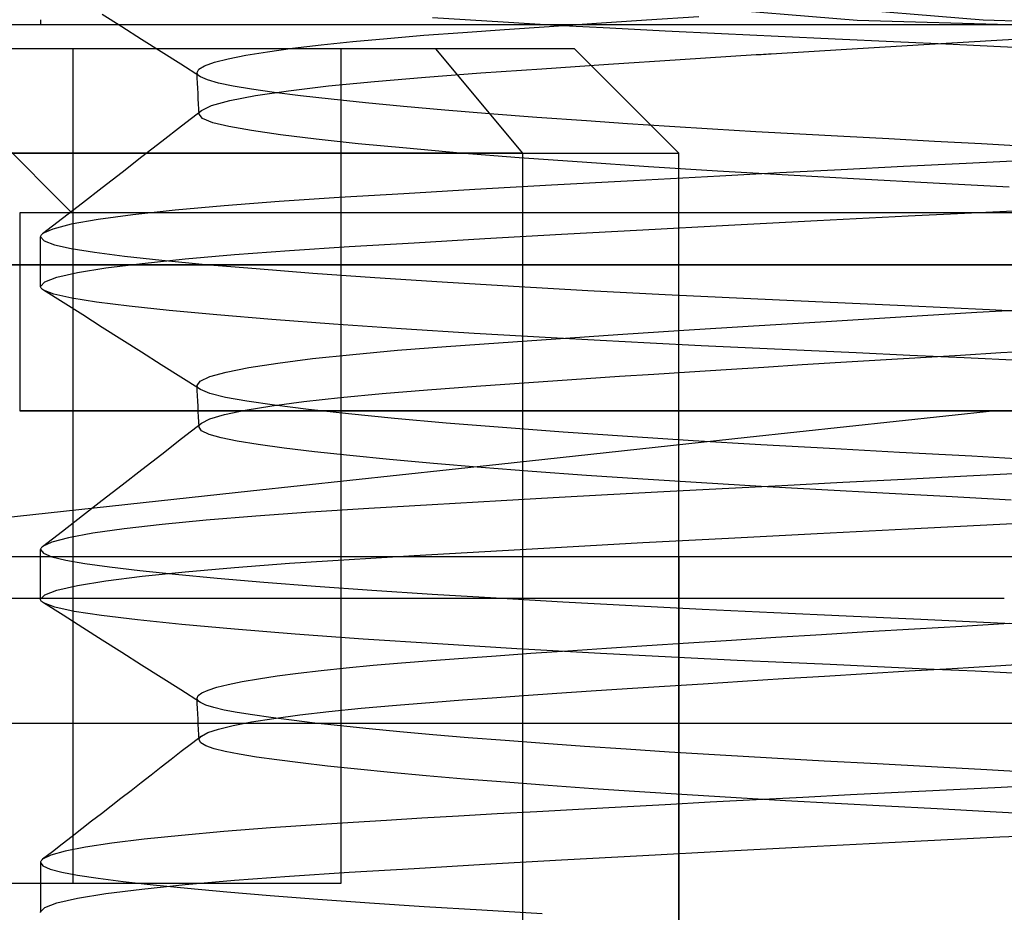
# Model space of a CAD drawing. Units: millimetres. Extents: x -31.4 to 24, y -15.4 to 33.7.
# Drawn here: x -7.2 to -2.5, y 21 to 25.3 of the extents above; entities that cross this region are included whole.
import ezdxf

# ---------------------------------------------------------------- set-up
doc = ezdxf.new("R2010")
doc.units = ezdxf.units.MM
doc.layers.add('MAIN-1', color=7, linetype='Continuous')
doc.layers.add('MAIN-2', color=7, linetype='Continuous')

msp = doc.modelspace()

# ---------------------------------------------------------------- linework, layer by layer
at = {"layer": 'MAIN-1'}
for p, q in [((-2.5535, 25.3057), (-3.3311, 25.3708)), ((-1.7693, 25.2833), (-2.5535, 25.3057)), ((-1.7693, 25.2833), (-8.8434, 25.2833)), ((-2.071, 24.1333), (-13.071, 24.1333)), ((-2.4516, 22.5333), (-14.071, 22.5333))]:
    msp.add_line(p, q, dxfattribs=at)
at = {"layer": 'MAIN-2'}
for p, q in [((-3.9344, 25.3708), (-3.1568, 25.3057)), ((-7.071, 25.3087), (-7.071, 25.2833)), ((-6.6811, 25.2738), (-6.7751, 25.3334)), ((-4.8542, 25.2962), (-5.1922, 25.3169)), ((-4.6014, 25.2816), (-4.8542, 25.2962)), ((-4.4065, 25.2919), (-4.1666, 25.3077)), ((-4.1666, 25.3077), (-3.9152, 25.3239)), ((-3.1568, 25.3057), (-2.3726, 25.2833)), ((-7.821, 25.2833), (-6.921, 24.3833)), ((-6.587, 25.2141), (-6.6811, 25.2738)), ((-5.0464, 25.2478), (-4.8473, 25.2619)), ((-4.8473, 25.2619), (-4.6338, 25.2766)), ((-4.6338, 25.2766), (-4.4065, 25.2919)), ((-4.3416, 25.2674), (-4.6014, 25.2816)), ((-4.0764, 25.2537), (-4.3416, 25.2674)), ((-3.8073, 25.2403), (-4.0764, 25.2537)), ((-6.493, 25.1545), (-6.587, 25.2141)), ((-5.7263, 25.188), (-5.5749, 25.2038)), ((-5.5749, 25.2038), (-5.4101, 25.2191)), ((-5.4101, 25.2191), (-5.2334, 25.2338)), ((-5.2334, 25.2338), (-5.0464, 25.2478)), ((-3.5359, 25.2275), (-3.8073, 25.2403)), ((-3.2628, 25.2152), (-3.5359, 25.2275)), ((-2.9831, 25.2024), (-3.2628, 25.2152)), ((-2.6966, 25.1891), (-2.9831, 25.2024)), ((-2.8369, 25.1903), (-2.4608, 25.2125)), ((-2.4608, 25.2125), (-2.0843, 25.2343)), ((-5.1779, 25.1684), (-8.3458, 25.1684)), ((-6.916, 25.1684), (-6.916, 21.1684)), ((-6.3989, 25.0948), (-6.493, 25.1545)), ((-6.0863, 25.1384), (-5.9832, 25.1552)), ((-5.9832, 25.1552), (-5.8628, 25.1718)), ((-5.8628, 25.1718), (-5.7263, 25.188)), ((-5.6303, 21.1684), (-5.6303, 25.1684)), ((-5.1779, 25.1684), (-4.7613, 24.6684)), ((-4.5115, 25.1684), (-5.1779, 25.1684)), ((-4.0115, 24.6684), (-4.5115, 25.1684)), ((-3.5695, 25.1455), (-3.208, 25.1678)), ((-3.208, 25.1678), (-2.8369, 25.1903)), ((-2.4048, 25.1754), (-2.6966, 25.1891)), ((-6.2374, 25.1046), (-6.1712, 25.1215)), ((-6.1712, 25.1215), (-6.0863, 25.1384)), ((-4.3494, 25.0952), (-4.0058, 25.1177)), ((-4.0058, 25.1177), (-3.6415, 25.141)), ((-3.6415, 25.141), (-3.6295, 25.1417)), ((-3.6295, 25.1417), (-3.6176, 25.1425)), ((-3.6176, 25.1425), (-3.6056, 25.1432)), ((-3.6056, 25.1432), (-3.5936, 25.144)), ((-3.5936, 25.144), (-3.5816, 25.1447)), ((-3.5816, 25.1447), (-3.5695, 25.1455)), ((-6.3049, 25.0351), (-6.3989, 25.0948)), ((-6.3209, 25.0551), (-6.3123, 25.0713)), ((-6.3123, 25.0713), (-6.2845, 25.0878)), ((-6.2845, 25.0878), (-6.2374, 25.1046)), ((-4.9602, 25.0535), (-4.6684, 25.0737)), ((-4.6684, 25.0737), (-4.3494, 25.0952)), ((-6.3204, 25.0517), (-6.3209, 25.0551)), ((-6.3198, 25.0301), (-6.3209, 25.0551)), ((-6.3189, 25.0483), (-6.3204, 25.0517)), ((-6.3186, 25.0051), (-6.3198, 25.0301)), ((-6.3167, 25.045), (-6.3189, 25.0483)), ((-6.3136, 25.0417), (-6.3167, 25.045)), ((-6.3097, 25.0384), (-6.3136, 25.0417)), ((-6.3049, 25.0351), (-6.3097, 25.0384)), ((-6.2705, 25.0196), (-6.3049, 25.0351)), ((-6.218, 25.0047), (-6.2705, 25.0196)), ((-5.6907, 24.9909), (-5.4706, 25.0129)), ((-5.4706, 25.0129), (-5.2258, 25.0338)), ((-5.2258, 25.0338), (-4.9602, 25.0535)), ((-6.3174, 24.9801), (-6.3186, 25.0051)), ((-6.3162, 24.9551), (-6.3174, 24.9801)), ((-6.1481, 24.9903), (-6.218, 25.0047)), ((-6.0595, 24.9754), (-6.1481, 24.9903)), ((-5.9516, 24.9599), (-6.0595, 24.9754)), ((-6.0408, 24.9446), (-5.8819, 24.9681)), ((-5.8819, 24.9681), (-5.6907, 24.9909)), ((-6.315, 24.93), (-6.3162, 24.9551)), ((-6.3138, 24.905), (-6.315, 24.93)), ((-6.251, 24.8971), (-6.1644, 24.9208)), ((-6.1644, 24.9208), (-6.0408, 24.9446)), ((-5.8245, 24.9437), (-5.9516, 24.9599)), ((-5.6783, 24.927), (-5.8245, 24.9437)), ((-5.5138, 24.91), (-5.6783, 24.927)), ((-6.3949, 24.7999), (-6.2997, 24.8738)), ((-6.3126, 24.88), (-6.3138, 24.905)), ((-6.3115, 24.855), (-6.3126, 24.88)), ((-6.3034, 24.8706), (-6.2997, 24.8738)), ((-6.2997, 24.8738), (-6.251, 24.8971)), ((-5.3317, 24.8926), (-5.5138, 24.91)), ((-5.1331, 24.8752), (-5.3317, 24.8926)), ((-4.9195, 24.8577), (-5.1331, 24.8752)), ((-6.3115, 24.855), (-6.3113, 24.8581)), ((-6.2942, 24.8342), (-6.3115, 24.855)), ((-6.3113, 24.8581), (-6.3104, 24.8612)), ((-6.3104, 24.8612), (-6.3088, 24.8643)), ((-6.3088, 24.8643), (-6.3064, 24.8675)), ((-6.3064, 24.8675), (-6.3034, 24.8706)), ((-6.2456, 24.8145), (-6.2942, 24.8342)), ((-4.6925, 24.8403), (-4.9195, 24.8577)), ((-4.4538, 24.8232), (-4.6925, 24.8403)), ((-6.4901, 24.7259), (-6.3949, 24.7999)), ((-6.1678, 24.7958), (-6.2456, 24.8145)), ((-6.0601, 24.7769), (-6.1678, 24.7958)), ((-5.9208, 24.7568), (-6.0601, 24.7769)), ((-4.2576, 24.8098), (-4.4538, 24.8232)), ((-4.0563, 24.7968), (-4.2576, 24.8098)), ((-3.8509, 24.784), (-4.0563, 24.7968)), ((-3.6424, 24.7717), (-3.8509, 24.784)), ((-5.7498, 24.7358), (-5.9208, 24.7568)), ((-5.5481, 24.7141), (-5.7498, 24.7358)), ((-3.4318, 24.7598), (-3.6424, 24.7717)), ((-3.2202, 24.7483), (-3.4318, 24.7598)), ((-3.0056, 24.7369), (-3.2202, 24.7483)), ((-2.7858, 24.725), (-3.0056, 24.7369)), ((-6.5853, 24.652), (-6.4901, 24.7259)), ((-5.3171, 24.6919), (-5.5481, 24.7141)), ((-5.0592, 24.6694), (-5.3171, 24.6919)), ((-2.5614, 24.7127), (-2.7858, 24.725)), ((-2.3333, 24.7), (-2.5614, 24.7127)), ((-12.2618, 24.6684), (-4.0115, 24.6684)), ((-4.7613, 24.6684), (-10.6284, 24.6684)), ((-6.6805, 24.5781), (-6.5853, 24.652)), ((-4.7774, 24.647), (-5.0592, 24.6694)), ((-4.4752, 24.6249), (-4.7774, 24.647)), ((-4.7613, 24.6684), (-4.7613, 10.6684)), ((-4.0115, 10.6684), (-4.0115, 24.6684)), ((-4.1567, 24.6034), (-4.4752, 24.6249)), ((-3.8262, 24.5827), (-4.1567, 24.6034)), ((-3.2332, 24.589), (-3.5269, 24.5738)), ((-2.9352, 24.6042), (-3.2332, 24.589)), ((-2.6348, 24.6193), (-2.9352, 24.6042)), ((-2.3334, 24.6342), (-2.6348, 24.6193)), ((-6.7756, 24.5043), (-6.6805, 24.5781)), ((-3.8148, 24.5586), (-4.2287, 24.5364)), ((-3.4878, 24.563), (-3.8262, 24.5827)), ((-3.5269, 24.5738), (-3.8148, 24.5586)), ((-3.1455, 24.5444), (-3.4878, 24.563)), ((-2.7929, 24.5254), (-3.1455, 24.5444)), ((-6.8707, 24.4305), (-6.7756, 24.5043)), ((-4.9898, 24.494), (-5.3298, 24.4743)), ((-4.6217, 24.5148), (-4.9898, 24.494)), ((-4.2287, 24.5364), (-4.6217, 24.5148)), ((-2.4283, 24.5053), (-2.7929, 24.5254)), ((-5.64, 24.4557), (-5.9273, 24.4364)), ((-5.3298, 24.4743), (-5.64, 24.4557)), ((-6.9659, 24.3567), (-6.8707, 24.4305)), ((-6.1906, 24.4159), (-6.4256, 24.3946)), ((-5.9273, 24.4364), (-6.1906, 24.4159)), ((-2.4729, 24.3897), (-2.0329, 24.4112)), ((-2.071, 24.3833), (-7.171, 24.3833)), ((-7.171, 24.3833), (-7.171, 23.4333)), ((-7.061, 24.2829), (-6.9659, 24.3567)), ((-6.6282, 24.3726), (-6.7951, 24.3502)), ((-6.4256, 24.3946), (-6.6282, 24.3726)), ((-3.3485, 24.3455), (-2.9132, 24.3677)), ((-2.9132, 24.3677), (-2.4729, 24.3897)), ((-7.0127, 24.305), (-7.061, 24.2829)), ((-6.9238, 24.3275), (-7.0127, 24.305)), ((-6.7951, 24.3502), (-6.9238, 24.3275)), ((-4.1838, 24.3012), (-3.7737, 24.3232)), ((-3.7737, 24.3232), (-3.3485, 24.3455)), ((-7.0706, 24.2703), (-7.071, 24.2678)), ((-7.071, 24.2678), (-7.0542, 24.2482)), ((-7.071, 24.03), (-7.071, 24.2677)), ((-7.0698, 24.2728), (-7.0706, 24.2703)), ((-7.0684, 24.2753), (-7.0698, 24.2728)), ((-7.0665, 24.2778), (-7.0684, 24.2753)), ((-7.064, 24.2804), (-7.0665, 24.2778)), ((-7.061, 24.2829), (-7.064, 24.2804)), ((-5.2808, 24.2393), (-4.9409, 24.2591)), ((-4.9409, 24.2591), (-4.5742, 24.2798)), ((-4.5742, 24.2798), (-4.1838, 24.3012)), ((-7.0542, 24.2482), (-7.0045, 24.2295)), ((-7.0045, 24.2295), (-6.9239, 24.2118)), ((-6.9239, 24.2118), (-6.8125, 24.1942)), ((-5.8773, 24.202), (-5.5915, 24.2207)), ((-5.5915, 24.2207), (-5.2808, 24.2393)), ((-6.8125, 24.1942), (-6.668, 24.1755)), ((-6.668, 24.1755), (-6.4902, 24.1559)), ((-6.378, 24.1616), (-6.1409, 24.1823)), ((-6.1409, 24.1823), (-5.8773, 24.202)), ((-13.071, 24.1333), (-2.071, 24.1333)), ((-6.8941, 24.0958), (-6.7576, 24.1181)), ((-6.7576, 24.1181), (-6.5847, 24.1401)), ((-6.5847, 24.1401), (-6.378, 24.1616)), ((-6.4902, 24.1559), (-6.2798, 24.1356)), ((-6.2798, 24.1356), (-6.0378, 24.1149)), ((-7.0512, 24.0516), (-6.9923, 24.0736)), ((-6.9923, 24.0736), (-6.8941, 24.0958)), ((-6.0378, 24.1149), (-5.7664, 24.0938)), ((-5.7664, 24.0938), (-5.4681, 24.0726)), ((-5.4681, 24.0726), (-5.1463, 24.0516)), ((-7.071, 24.0301), (-7.0512, 24.0516)), ((-7.0706, 24.0271), (-7.071, 24.0301)), ((-7.0695, 24.0241), (-7.0706, 24.0271)), ((-7.0675, 24.0211), (-7.0695, 24.0241)), ((-5.1463, 24.0516), (-4.8046, 24.0309)), ((-4.8046, 24.0309), (-4.4471, 24.0108)), ((-7.0648, 24.0181), (-7.0675, 24.0211)), ((-7.0614, 24.0151), (-7.0648, 24.0181)), ((-7.0571, 24.0122), (-7.0614, 24.0151)), ((-7.0067, 23.9922), (-7.0571, 24.0122)), ((-6.9631, 23.9526), (-7.0571, 24.0122)), ((-6.9216, 23.9734), (-7.0067, 23.9922)), ((-4.4471, 24.0108), (-4.0779, 23.9915)), ((-4.0779, 23.9915), (-3.7014, 23.9732)), ((-6.8691, 23.893), (-6.9631, 23.9526)), ((-6.8026, 23.9549), (-6.9216, 23.9734)), ((-6.6469, 23.9352), (-6.8026, 23.9549)), ((-6.4543, 23.9146), (-6.6469, 23.9352)), ((-3.7014, 23.9732), (-3.3208, 23.9557)), ((-3.3208, 23.9557), (-2.9281, 23.9377)), ((-2.9281, 23.9377), (-2.523, 23.9187)), ((-6.7751, 23.8334), (-6.8691, 23.893)), ((-6.2256, 23.8932), (-6.4543, 23.9146)), ((-5.9622, 23.8712), (-6.2256, 23.8932)), ((-3.3052, 23.8622), (-2.9472, 23.8839)), ((-2.9472, 23.8839), (-2.5833, 23.9055)), ((-2.5833, 23.9055), (-2.2175, 23.9268)), ((-2.523, 23.9187), (-2.1091, 23.8989)), ((-6.6811, 23.7738), (-6.7751, 23.8334)), ((-5.6667, 23.8489), (-5.9622, 23.8712)), ((-5.3424, 23.8266), (-5.6667, 23.8489)), ((-3.9876, 23.8193), (-3.6533, 23.8405)), ((-3.6533, 23.8405), (-3.3052, 23.8622)), ((-4.9932, 23.8045), (-5.3424, 23.8266)), ((-4.6237, 23.7829), (-4.9932, 23.8045)), ((-4.6017, 23.7787), (-4.3047, 23.7986)), ((-4.3047, 23.7986), (-3.9876, 23.8193)), ((-6.587, 23.7141), (-6.6811, 23.7738)), ((-5.3605, 23.7234), (-5.1274, 23.7419)), ((-5.1274, 23.7419), (-4.8763, 23.7598)), ((-4.8763, 23.7598), (-4.6017, 23.7787)), ((-4.3884, 23.7699), (-4.6237, 23.7829)), ((-4.1483, 23.7573), (-4.3884, 23.7699)), ((-3.9048, 23.7451), (-4.1483, 23.7573)), ((-3.6589, 23.7332), (-3.9048, 23.7451)), ((-6.493, 23.6545), (-6.587, 23.7141)), ((-5.7668, 23.6834), (-5.5748, 23.7038)), ((-5.5748, 23.7038), (-5.3605, 23.7234)), ((-3.4117, 23.7219), (-3.6589, 23.7332)), ((-3.1615, 23.7106), (-3.4117, 23.7219)), ((-2.9052, 23.6988), (-3.1615, 23.7106)), ((-2.6437, 23.6866), (-2.9052, 23.6988)), ((-2.8538, 23.6893), (-2.6611, 23.7008)), ((-2.6611, 23.7008), (-2.4676, 23.7121)), ((-2.4676, 23.7121), (-2.274, 23.7234)), ((-6.3989, 23.5948), (-6.493, 23.6545)), ((-6.0726, 23.6408), (-5.9335, 23.6623)), ((-5.9335, 23.6623), (-5.7668, 23.6834)), ((-3.6047, 23.6433), (-3.4211, 23.6547)), ((-3.4211, 23.6547), (-3.2344, 23.6662)), ((-3.2344, 23.6662), (-3.0451, 23.6778)), ((-3.0451, 23.6778), (-2.8538, 23.6893)), ((-2.378, 23.6741), (-2.6437, 23.6866)), ((-6.3063, 23.576), (-6.2599, 23.5974)), ((-6.2599, 23.5974), (-6.1818, 23.6191)), ((-6.1818, 23.6191), (-6.0726, 23.6408)), ((-4.4562, 23.5881), (-4.2963, 23.5987)), ((-4.2963, 23.5987), (-4.1308, 23.6096)), ((-4.1308, 23.6096), (-3.96, 23.6207)), ((-3.96, 23.6207), (-3.7845, 23.6319)), ((-3.7845, 23.6319), (-3.6047, 23.6433)), ((-6.3049, 23.5351), (-6.3989, 23.5948)), ((-6.3209, 23.5551), (-6.3063, 23.576)), ((-6.3204, 23.5517), (-6.3209, 23.5551)), ((-6.3198, 23.5301), (-6.3209, 23.5551)), ((-6.3189, 23.5483), (-6.3204, 23.5517)), ((-5.2167, 23.5345), (-4.9836, 23.5518)), ((-4.9836, 23.5518), (-4.7307, 23.5695)), ((-4.7307, 23.5695), (-4.4562, 23.5881)), ((-6.3186, 23.5051), (-6.3198, 23.5301)), ((-6.3167, 23.545), (-6.3189, 23.5483)), ((-6.3174, 23.4801), (-6.3186, 23.5051)), ((-6.3136, 23.5417), (-6.3167, 23.545)), ((-6.3097, 23.5384), (-6.3136, 23.5417)), ((-6.3049, 23.5351), (-6.3097, 23.5384)), ((-6.2589, 23.5157), (-6.3049, 23.5351)), ((-6.1848, 23.4974), (-6.2589, 23.5157)), ((-5.6326, 23.4971), (-5.434, 23.5163)), ((-5.434, 23.5163), (-5.2167, 23.5345)), ((-6.3162, 23.4551), (-6.3174, 23.4801)), ((-6.0824, 23.4791), (-6.1848, 23.4974)), ((-6.0897, 23.436), (-5.9628, 23.4568)), ((-5.9499, 23.4596), (-6.0824, 23.4791)), ((-5.9628, 23.4568), (-5.8098, 23.4772)), ((-5.7872, 23.4393), (-5.9499, 23.4596)), ((-5.8098, 23.4772), (-5.6326, 23.4971)), ((-7.171, 23.4333), (-7.1703, 23.4333)), ((-7.171, 23.4333), (-2.4935, 23.4333)), ((-2.071, 23.4333), (-7.1703, 23.4333)), ((-6.315, 23.43), (-6.3162, 23.4551)), ((-6.3138, 23.405), (-6.315, 23.43)), ((-6.2589, 23.3943), (-6.1888, 23.4151)), ((-6.1888, 23.4151), (-6.0897, 23.436)), ((-5.5948, 23.4182), (-5.7872, 23.4393)), ((-5.3742, 23.3965), (-5.5948, 23.4182)), ((-2.4935, 23.4333), (-3.6838, 23.3048)), ((-2.4935, 23.4333), (-2.071, 23.4333)), ((-6.3949, 23.2998), (-6.2997, 23.3737)), ((-6.3126, 23.38), (-6.3138, 23.405)), ((-6.3115, 23.355), (-6.3126, 23.38)), ((-6.3113, 23.3581), (-6.3104, 23.3612)), ((-6.3104, 23.3612), (-6.3088, 23.3643)), ((-6.3088, 23.3643), (-6.3065, 23.3674)), ((-6.3065, 23.3674), (-6.3035, 23.3706)), ((-6.3035, 23.3706), (-6.2997, 23.3737)), ((-6.2997, 23.3737), (-6.2589, 23.3943)), ((-5.1273, 23.3747), (-5.3742, 23.3965)), ((-4.8568, 23.3528), (-5.1273, 23.3747)), ((-6.3115, 23.355), (-6.3113, 23.3581)), ((-6.2988, 23.3373), (-6.3115, 23.355)), ((-6.2632, 23.3202), (-6.2988, 23.3373)), ((-6.206, 23.304), (-6.2632, 23.3202)), ((-4.566, 23.3311), (-4.8568, 23.3528)), ((-4.2584, 23.3099), (-4.566, 23.3311)), ((-6.4901, 23.2259), (-6.3949, 23.2998)), ((-6.128, 23.2883), (-6.206, 23.304)), ((-6.0274, 23.2718), (-6.128, 23.2883)), ((-5.9039, 23.2546), (-6.0274, 23.2718)), ((-3.6838, 23.3048), (-4.8741, 23.1762)), ((-3.9425, 23.2896), (-4.2584, 23.3099)), ((-3.618, 23.2703), (-3.9425, 23.2896)), ((-3.2888, 23.252), (-3.618, 23.2703)), ((-6.5853, 23.152), (-6.4901, 23.2259)), ((-5.7575, 23.2367), (-5.9039, 23.2546)), ((-5.5887, 23.2182), (-5.7575, 23.2367)), ((-2.9541, 23.2341), (-3.2888, 23.252)), ((-2.6074, 23.2152), (-2.9541, 23.2341)), ((-4.8741, 23.1762), (-6.0645, 23.0476)), ((-5.3984, 23.1994), (-5.5887, 23.2182)), ((-5.188, 23.1804), (-5.3984, 23.1994)), ((-4.9592, 23.1612), (-5.188, 23.1804)), ((-2.2513, 23.1954), (-2.6074, 23.2152)), ((-6.6805, 23.0781), (-6.5853, 23.152)), ((-4.7139, 23.1422), (-4.9592, 23.1612)), ((-4.4545, 23.1235), (-4.7139, 23.1422)), ((-2.3315, 23.1343), (-2.6309, 23.1195)), ((-6.7756, 23.0043), (-6.6805, 23.0781)), ((-4.1834, 23.1052), (-4.4545, 23.1235)), ((-3.9033, 23.0874), (-4.1834, 23.1052)), ((-3.6169, 23.0704), (-3.9033, 23.0874)), ((-3.2255, 23.0894), (-3.5175, 23.0743)), ((-2.9294, 23.1045), (-3.2255, 23.0894)), ((-2.6309, 23.1195), (-2.9294, 23.1045)), ((-6.0645, 23.0476), (-7.2548, 22.9191)), ((-4.0828, 23.0443), (-4.3532, 23.0296)), ((-3.8037, 23.0592), (-4.0828, 23.0443)), ((-3.5175, 23.0743), (-3.8037, 23.0592)), ((-3.3267, 23.0541), (-3.6169, 23.0704)), ((-3.0331, 23.0384), (-3.3267, 23.0541)), ((-2.7301, 23.022), (-3.0331, 23.0384)), ((-6.8707, 22.9305), (-6.7756, 23.0043)), ((-4.8629, 23.0013), (-5.1934, 22.9823)), ((-4.6136, 23.0153), (-4.8629, 23.0013)), ((-4.3532, 23.0296), (-4.6136, 23.0153)), ((-2.4189, 23.0047), (-2.7301, 23.022)), ((-5.7778, 22.9467), (-6.0389, 22.9281)), ((-5.4975, 22.9643), (-5.7778, 22.9467)), ((-5.1934, 22.9823), (-5.4975, 22.9643)), ((-6.9659, 22.8567), (-6.8707, 22.9305)), ((-6.277, 22.9085), (-6.4887, 22.8882)), ((-6.0389, 22.9281), (-6.277, 22.9085)), ((-2.9132, 22.8677), (-2.4729, 22.8897)), ((-2.4729, 22.8897), (-2.0329, 22.9112)), ((-7.061, 22.7829), (-6.9659, 22.8567)), ((-6.8206, 22.8462), (-6.9363, 22.8249)), ((-6.6707, 22.8674), (-6.8206, 22.8462)), ((-6.4887, 22.8882), (-6.6707, 22.8674)), ((-3.7737, 22.8232), (-3.3486, 22.8455)), ((-3.3486, 22.8455), (-2.9132, 22.8677)), ((-7.0166, 22.8037), (-7.061, 22.7829)), ((-6.9363, 22.8249), (-7.0166, 22.8037)), ((-4.5742, 22.7798), (-4.1838, 22.8012)), ((-4.1838, 22.8012), (-3.7737, 22.8232)), ((-7.0707, 22.7703), (-7.071, 22.7678)), ((-7.071, 22.7678), (-7.0572, 22.75)), ((-7.071, 22.53), (-7.071, 22.7676)), ((-7.0698, 22.7728), (-7.0707, 22.7703)), ((-7.0684, 22.7753), (-7.0698, 22.7728)), ((-7.0665, 22.7778), (-7.0684, 22.7753)), ((-7.064, 22.7804), (-7.0665, 22.7778)), ((-7.061, 22.7829), (-7.064, 22.7804)), ((-7.0572, 22.75), (-7.0164, 22.733)), ((-5.2808, 22.7393), (-4.9409, 22.7591)), ((-4.9409, 22.7591), (-4.5742, 22.7798)), ((8.929, 22.7333), (-13.071, 22.7333)), ((-7.0164, 22.733), (-6.9499, 22.7167)), ((-6.9499, 22.7167), (-6.8587, 22.701)), ((-6.8587, 22.701), (-6.7409, 22.6845)), ((-6.1409, 22.6823), (-5.8773, 22.702)), ((-5.8773, 22.702), (-5.5915, 22.7207)), ((-5.5915, 22.7207), (-5.2808, 22.7393)), ((-4.0115, 22.7333), (-4.0115, 14.8431)), ((-6.7409, 22.6845), (-6.5958, 22.6672)), ((-6.5958, 22.6672), (-6.4235, 22.6492)), ((-6.5847, 22.6401), (-6.378, 22.6616)), ((-6.378, 22.6616), (-6.1409, 22.6823)), ((-6.8941, 22.5958), (-6.7576, 22.6181)), ((-6.7576, 22.6181), (-6.5847, 22.6401)), ((-6.4235, 22.6492), (-6.2248, 22.6307)), ((-6.2248, 22.6307), (-6.0007, 22.6118)), ((-6.0007, 22.6118), (-5.7527, 22.5927)), ((-7.0512, 22.5516), (-6.9923, 22.5736)), ((-6.9923, 22.5736), (-6.8941, 22.5958)), ((-5.7527, 22.5927), (-5.4828, 22.5736)), ((-5.4828, 22.5736), (-5.1935, 22.5545)), ((-7.071, 22.5301), (-7.0512, 22.5516)), ((-7.0706, 22.5271), (-7.071, 22.5301)), ((-7.0695, 22.5241), (-7.0706, 22.5271)), ((-7.0676, 22.5211), (-7.0695, 22.5241)), ((-7.0649, 22.5181), (-7.0676, 22.5211)), ((-7.0614, 22.5152), (-7.0649, 22.5181)), ((-7.0572, 22.5122), (-7.0614, 22.5152)), ((-7.0029, 22.4912), (-7.0572, 22.5122)), ((-6.9631, 22.4526), (-7.0572, 22.5122)), ((-5.1935, 22.5545), (-4.8874, 22.5358)), ((-4.8874, 22.5358), (-4.5676, 22.5175)), ((-4.5676, 22.5175), (-4.2372, 22.4997)), ((-6.9101, 22.4714), (-7.0029, 22.4912)), ((-6.7791, 22.4517), (-6.9101, 22.4714)), ((-4.2372, 22.4997), (-3.8992, 22.4827)), ((-3.8992, 22.4827), (-3.5569, 22.4664)), ((-3.5569, 22.4664), (-3.21, 22.4507)), ((-6.8691, 22.393), (-6.9631, 22.4526)), ((-6.607, 22.4307), (-6.7791, 22.4517)), ((-6.3939, 22.4087), (-6.607, 22.4307)), ((-3.21, 22.4507), (-2.8518, 22.4342)), ((-2.8518, 22.4342), (-2.4838, 22.4168)), ((-2.4838, 22.4168), (-2.1091, 22.3989)), ((-6.7751, 22.3334), (-6.8691, 22.393)), ((-6.1408, 22.3858), (-6.3939, 22.4087)), ((-5.8499, 22.3624), (-6.1408, 22.3858)), ((-3.3284, 22.3607), (-3.1069, 22.3743)), ((-3.1069, 22.3743), (-2.8824, 22.3878)), ((-2.8824, 22.3878), (-2.6559, 22.4012)), ((-2.6559, 22.4012), (-2.4284, 22.4146)), ((-6.6811, 22.2738), (-6.7751, 22.3334)), ((-5.5244, 22.3389), (-5.8499, 22.3624)), ((-5.1688, 22.3154), (-5.5244, 22.3389)), ((-3.9655, 22.3207), (-3.7586, 22.3339)), ((-3.7586, 22.3339), (-3.546, 22.3473)), ((-3.546, 22.3473), (-3.3284, 22.3607)), ((-4.7879, 22.2923), (-5.1688, 22.3154)), ((-4.3873, 22.2699), (-4.7879, 22.2923)), ((-4.7203, 22.2706), (-4.5438, 22.2826)), ((-4.5438, 22.2826), (-4.3588, 22.295)), ((-4.3588, 22.295), (-4.1658, 22.3077)), ((-4.1658, 22.3077), (-3.9655, 22.3207)), ((-6.587, 22.2141), (-6.6811, 22.2738)), ((-5.3404, 22.2251), (-5.1964, 22.2367)), ((-5.1964, 22.2367), (-5.0459, 22.2479)), ((-5.0459, 22.2479), (-4.8878, 22.259)), ((-4.8878, 22.259), (-4.7203, 22.2706)), ((-4.1715, 22.2585), (-4.3873, 22.2699)), ((-3.9528, 22.2475), (-4.1715, 22.2585)), ((-3.732, 22.2367), (-3.9528, 22.2475)), ((-3.51, 22.2263), (-3.732, 22.2367)), ((-6.493, 22.1545), (-6.587, 22.2141)), ((-5.8366, 22.1751), (-5.7261, 22.188)), ((-5.7261, 22.188), (-5.6061, 22.2007)), ((-5.6061, 22.2007), (-5.4773, 22.2131)), ((-5.4773, 22.2131), (-5.3404, 22.2251)), ((-3.2868, 22.2162), (-3.51, 22.2263)), ((-3.0592, 22.2059), (-3.2868, 22.2162)), ((-3.1111, 22.1738), (-2.9069, 22.1861)), ((-2.8269, 22.1952), (-3.0592, 22.2059)), ((-2.9069, 22.1861), (-2.7009, 22.1984)), ((-2.5906, 22.1841), (-2.8269, 22.1952)), ((-2.7009, 22.1984), (-2.494, 22.2106)), ((-2.3511, 22.1728), (-2.5906, 22.1841)), ((-2.494, 22.2106), (-2.2867, 22.2227)), ((-6.3989, 22.0948), (-6.493, 22.1545)), ((-6.1712, 22.1215), (-6.1046, 22.135)), ((-6.1046, 22.135), (-6.0264, 22.1485)), ((-6.0264, 22.1485), (-5.9369, 22.1619)), ((-5.9369, 22.1619), (-5.8366, 22.1751)), ((-3.8955, 22.1248), (-3.7057, 22.1369)), ((-3.7057, 22.1369), (-3.5112, 22.1491)), ((-3.5112, 22.1491), (-3.3128, 22.1614)), ((-3.3128, 22.1614), (-3.1111, 22.1738)), ((-6.3049, 22.0351), (-6.3989, 22.0948)), ((-6.2979, 22.0812), (-6.2679, 22.0945)), ((-6.2679, 22.0945), (-6.2257, 22.108)), ((-6.2257, 22.108), (-6.1712, 22.1215)), ((-4.5967, 22.0786), (-4.4311, 22.0898)), ((-4.4311, 22.0898), (-4.2588, 22.1012)), ((-4.2588, 22.1012), (-4.0801, 22.1129)), ((-4.0801, 22.1129), (-3.8955, 22.1248)), ((-6.3209, 22.0551), (-6.3155, 22.068)), ((-6.3204, 22.0517), (-6.3209, 22.0551)), ((-6.3198, 22.0301), (-6.3209, 22.0551)), ((-6.3189, 22.0483), (-6.3204, 22.0517)), ((-6.3167, 22.045), (-6.3189, 22.0483)), ((-6.3136, 22.0417), (-6.3167, 22.045)), ((-6.3155, 22.068), (-6.2979, 22.0812)), ((-6.3097, 22.0384), (-6.3136, 22.0417)), ((-5.1856, 22.0369), (-5.0487, 22.0472)), ((-5.0487, 22.0472), (-4.9058, 22.0573)), ((-4.9058, 22.0573), (-4.755, 22.0678)), ((-4.755, 22.0678), (-4.5967, 22.0786)), ((-6.3186, 22.0051), (-6.3198, 22.0301)), ((-6.3174, 21.9801), (-6.3186, 22.0051)), ((-6.3049, 22.0351), (-6.3097, 22.0384)), ((-6.2785, 22.0225), (-6.3049, 22.0351)), ((-6.24, 22.0102), (-6.2785, 22.0225)), ((-6.1901, 21.9985), (-6.24, 22.0102)), ((-6.1286, 21.9868), (-6.1901, 21.9985)), ((-5.6888, 21.9911), (-5.5338, 22.007)), ((-5.5338, 22.007), (-5.3656, 22.0223)), ((-5.3656, 22.0223), (-5.1856, 22.0369)), ((-6.3162, 21.9551), (-6.3174, 21.9801)), ((-6.315, 21.93), (-6.3162, 21.9551)), ((-6.0546, 21.9747), (-6.1286, 21.9868)), ((-6.0599, 21.9413), (-5.9531, 21.9582)), ((-5.9679, 21.9621), (-6.0546, 21.9747)), ((-5.8686, 21.9491), (-5.9679, 21.9621)), ((-5.9531, 21.9582), (-5.829, 21.9749)), ((-5.7568, 21.9357), (-5.8686, 21.9491)), ((-5.829, 21.9749), (-5.6888, 21.9911)), ((10.5146, 21.9333), (-14.8853, 21.9333)), ((-6.3138, 21.905), (-6.315, 21.93)), ((-6.3126, 21.88), (-6.3138, 21.905)), ((-6.2687, 21.8904), (-6.2183, 21.9073)), ((-6.2183, 21.9073), (-6.1485, 21.9243)), ((-6.1485, 21.9243), (-6.0599, 21.9413)), ((-5.6326, 21.9221), (-5.7568, 21.9357)), ((-5.4965, 21.9083), (-5.6326, 21.9221)), ((-5.349, 21.8942), (-5.4965, 21.9083)), ((-6.2997, 21.8738), (-6.3479, 21.8363)), ((-6.3115, 21.855), (-6.3126, 21.88)), ((-6.3115, 21.855), (-6.3113, 21.8581)), ((-6.3028, 21.8404), (-6.3115, 21.855)), ((-6.3113, 21.8581), (-6.3104, 21.8612)), ((-6.3104, 21.8612), (-6.3088, 21.8643)), ((-6.3088, 21.8643), (-6.3065, 21.8674)), ((-6.3065, 21.8674), (-6.3034, 21.8706)), ((-6.3034, 21.8706), (-6.2997, 21.8738)), ((-6.2997, 21.8738), (-6.2687, 21.8904)), ((-5.1906, 21.8801), (-5.349, 21.8942)), ((-5.022, 21.8659), (-5.1906, 21.8801)), ((-4.8441, 21.8518), (-5.022, 21.8659)), ((-4.6578, 21.8377), (-4.8441, 21.8518)), ((-6.3479, 21.8363), (-6.3962, 21.7989)), ((-6.2786, 21.8263), (-6.3028, 21.8404)), ((-6.2395, 21.8126), (-6.2786, 21.8263)), ((-6.1862, 21.7996), (-6.2395, 21.8126)), ((-4.4639, 21.8239), (-4.6578, 21.8377)), ((-4.2637, 21.8102), (-4.4639, 21.8239)), ((-4.058, 21.7969), (-4.2637, 21.8102)), ((-6.4444, 21.7614), (-6.4926, 21.724)), ((-6.3962, 21.7989), (-6.4444, 21.7614)), ((-6.1189, 21.7867), (-6.1862, 21.7996)), ((-6.0362, 21.7732), (-6.1189, 21.7867)), ((-5.9381, 21.7591), (-6.0362, 21.7732)), ((-5.8246, 21.7446), (-5.9381, 21.7591)), ((-3.8137, 21.7818), (-4.058, 21.7969)), ((-3.5653, 21.7673), (-3.8137, 21.7818)), ((-3.3144, 21.7533), (-3.5653, 21.7673)), ((-6.4926, 21.724), (-6.5408, 21.6865)), ((-5.6958, 21.7297), (-5.8246, 21.7446)), ((-5.5522, 21.7145), (-5.6958, 21.7297)), ((-5.3943, 21.699), (-5.5522, 21.7145)), ((-3.0614, 21.7399), (-3.3144, 21.7533)), ((-2.8012, 21.7258), (-3.0614, 21.7399)), ((-2.5346, 21.7112), (-2.8012, 21.7258)), ((-2.263, 21.696), (-2.5346, 21.7112)), ((-6.5408, 21.6865), (-6.589, 21.6491)), ((-5.2228, 21.6834), (-5.3943, 21.699)), ((-5.0388, 21.6677), (-5.2228, 21.6834)), ((-4.8432, 21.6521), (-5.0388, 21.6677)), ((-6.589, 21.6491), (-6.6372, 21.6117)), ((-4.6372, 21.6365), (-4.8432, 21.6521)), ((-4.4223, 21.6212), (-4.6372, 21.6365)), ((-4.1997, 21.6062), (-4.4223, 21.6212)), ((-2.7286, 21.6146), (-2.9599, 21.6029)), ((-2.4965, 21.6262), (-2.7286, 21.6146)), ((-2.2643, 21.6376), (-2.4965, 21.6262)), ((-6.6855, 21.5743), (-6.7324, 21.5378)), ((-6.6372, 21.6117), (-6.6855, 21.5743)), ((-3.971, 21.5916), (-4.1997, 21.6062)), ((-3.7375, 21.5774), (-3.971, 21.5916)), ((-3.6412, 21.5678), (-3.8616, 21.5561)), ((-3.5009, 21.5637), (-3.7375, 21.5774)), ((-3.4169, 21.5795), (-3.6412, 21.5678)), ((-3.1896, 21.5912), (-3.4169, 21.5795)), ((-2.9599, 21.6029), (-3.1896, 21.5912)), ((-6.7324, 21.5378), (-6.7793, 21.5014)), ((-4.493, 21.522), (-4.6915, 21.5109)), ((-4.2881, 21.5332), (-4.493, 21.522)), ((-4.0774, 21.5446), (-4.2881, 21.5332)), ((-3.8616, 21.5561), (-4.0774, 21.5446)), ((-3.2624, 21.5506), (-3.5009, 21.5637)), ((-3.0209, 21.5378), (-3.2624, 21.5506)), ((-2.7728, 21.5243), (-3.0209, 21.5378)), ((-2.5189, 21.5103), (-2.7728, 21.5243)), ((-6.7793, 21.5014), (-6.8263, 21.465)), ((-5.2439, 21.4793), (-5.4124, 21.4694)), ((-5.0674, 21.4896), (-5.2439, 21.4793)), ((-4.8831, 21.5001), (-5.0674, 21.4896)), ((-4.6915, 21.5109), (-4.8831, 21.5001)), ((-2.2606, 21.4958), (-2.5189, 21.5103)), ((-6.8732, 21.4286), (-6.9202, 21.3922)), ((-6.8263, 21.465), (-6.8732, 21.4286)), ((-5.9685, 21.4334), (-6.1922, 21.4158)), ((-5.7267, 21.4501), (-5.9685, 21.4334)), ((-5.5727, 21.4598), (-5.7267, 21.4501)), ((-5.4124, 21.4694), (-5.5727, 21.4598)), ((-6.9202, 21.3922), (-6.9671, 21.3557)), ((-6.5747, 21.3789), (-6.7287, 21.3597)), ((-6.3951, 21.3976), (-6.5747, 21.3789)), ((-6.1922, 21.4158), (-6.3951, 21.3976)), ((-2.9132, 21.3677), (-2.4729, 21.3897)), ((-2.4729, 21.3897), (-2.0329, 21.4112)), ((-6.9671, 21.3557), (-7.0141, 21.3193)), ((-6.8554, 21.3404), (-6.9535, 21.321)), ((-6.7287, 21.3597), (-6.8554, 21.3404)), ((-3.7738, 21.3232), (-3.3486, 21.3455)), ((-3.3486, 21.3455), (-2.9132, 21.3677)), ((-7.0141, 21.3193), (-7.061, 21.2829)), ((-7.0221, 21.3018), (-7.061, 21.2829)), ((-6.9535, 21.321), (-7.0221, 21.3018)), ((-4.5742, 21.2798), (-4.1838, 21.3012)), ((-4.1838, 21.3012), (-3.7738, 21.3232)), ((-7.0706, 21.2703), (-7.071, 21.2678)), ((-7.071, 21.2678), (-7.0595, 21.2516)), ((-7.071, 21.2677), (-7.071, 21.0299)), ((-7.0698, 21.2728), (-7.0706, 21.2703)), ((-7.0684, 21.2753), (-7.0698, 21.2728)), ((-7.0665, 21.2778), (-7.0684, 21.2753)), ((-7.064, 21.2804), (-7.0665, 21.2778)), ((-7.061, 21.2829), (-7.064, 21.2804)), ((-7.0595, 21.2516), (-7.0254, 21.2359)), ((-5.5915, 21.2207), (-5.2809, 21.2393)), ((-5.2809, 21.2393), (-4.941, 21.259)), ((-4.941, 21.259), (-4.5742, 21.2798)), ((-7.0254, 21.2359), (-6.9697, 21.2209)), ((-6.9697, 21.2209), (-6.8935, 21.2065)), ((-6.8935, 21.2065), (-6.7955, 21.1918)), ((-6.7955, 21.1918), (-6.6749, 21.1763)), ((-6.141, 21.1823), (-5.8774, 21.202)), ((-5.8774, 21.202), (-5.5915, 21.2207)), ((-7.2258, 21.1684), (-5.6303, 21.1684)), ((-6.6749, 21.1763), (-6.5317, 21.1602)), ((-6.5848, 21.1401), (-6.3781, 21.1615)), ((-6.5317, 21.1602), (-6.3659, 21.1436)), ((-6.3781, 21.1615), (-6.141, 21.1823)), ((-6.3659, 21.1436), (-6.1783, 21.1267)), ((-6.9923, 21.0736), (-6.8941, 21.0958)), ((-6.8941, 21.0958), (-6.7577, 21.1181)), ((-6.7577, 21.1181), (-6.5848, 21.1401)), ((-6.1783, 21.1267), (-5.9697, 21.1094)), ((-5.9697, 21.1094), (-5.7414, 21.0919)), ((-7.071, 21.0301), (-7.0512, 21.0516)), ((-7.0512, 21.0516), (-6.9923, 21.0736)), ((-5.7414, 21.0919), (-5.495, 21.0744)), ((-5.495, 21.0744), (-5.2323, 21.057)), ((-5.2323, 21.057), (-4.9553, 21.0398)), ((-7.0706, 21.0271), (-7.071, 21.0301)), ((-4.9553, 21.0398), (-4.6663, 21.023))]:
    msp.add_line(p, q, dxfattribs=at)

doc.saveas('drawing.dxf')
